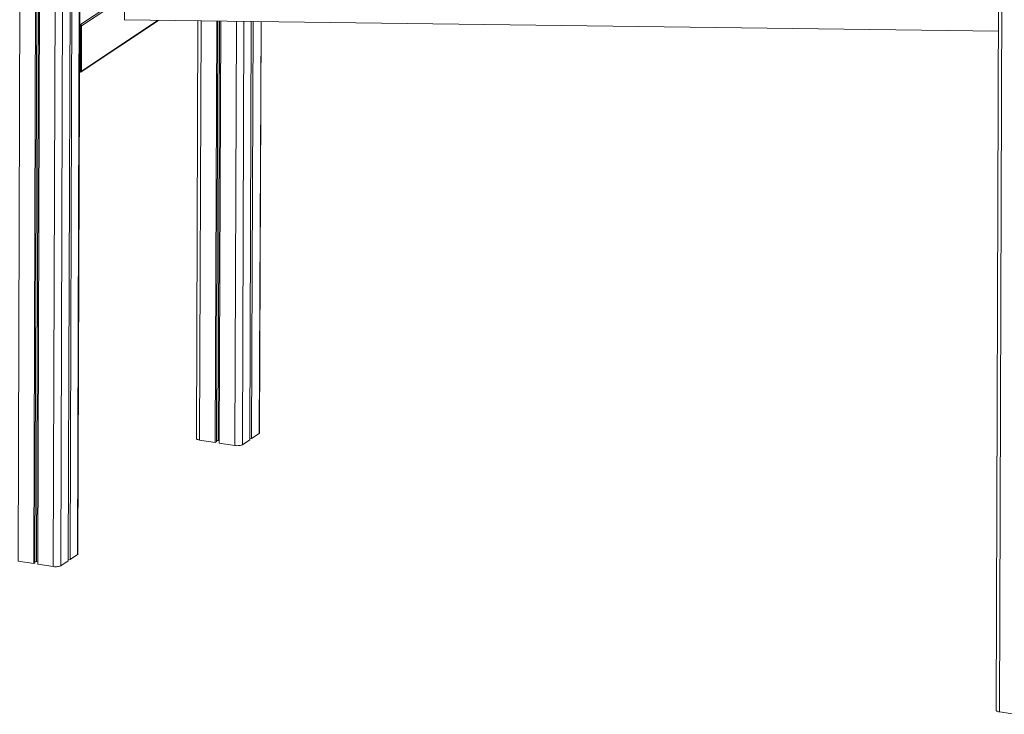
# Model space of a CAD drawing. Units: millimetres. Extents: x -2977 to 21062, y -7200 to 3163.
# Drawn here: x 15507 to 17274, y -6422 to -5175 of the extents above; entities that cross this region are included whole.
import ezdxf

# ---------------------------------------------------------------- set-up
doc = ezdxf.new("R2010")
doc.units = ezdxf.units.MM

msp = doc.modelspace()

# ---------------------------------------------------------------- linework, layer by layer
at = {"color": 8, "linetype": 'Continuous', "lineweight": 15}
for p, q in [((15512.3, -3829.5), (15504.4, -6147.2)), ((15575.6, -3827.5), (15567.6, -6156.9)), ((15588.9, -3819), (15580.9, -6155.5)), ((17274.3, -3876.1), (17265.6, -6418)), ((15614.5, -5087.4), (15610.9, -6135.5)), ((15616.6, -5183.5), (15709.7, -5121.4)), ((15618.4, -5185.7), (15710.2, -5124.6)), ((15618.1, -5267.2), (15754.9, -5176)), ((15832.9, -5177), (15830.3, -5929.7)), ((15896.2, -5177.8), (15893.5, -5939.5)), ((15909.5, -5178), (15906.9, -5938)), ((15940.4, -5178.4), (15936.9, -5918))]:
    msp.add_line(p, q, dxfattribs=at)
at = {"color": 7, "linetype": 'Continuous', "lineweight": 15}
for p, q in [((15540.3, -3833.7), (15532.4, -6151.5)), ((15542.3, -3833.8), (15534.4, -6150.2)), ((15545.3, -3833.9), (15537.3, -6147.8)), ((15547.6, -3833.8), (15539.6, -6152.6)), ((17268.6, -3875.2), (17259.9, -6415.1)), ((15611.9, -6134.1), (15615.5, -5085.4)), ((15597.8, -5100.6), (15594.2, -6146.6)), ((15601.2, -5099.4), (15597.7, -6144.3)), ((15695.7, -5153.9), (15695.6, -5175.2)), ((15617.4, -5268.6), (15756.2, -5176)), ((17264.1, -5195.4), (15695.6, -5175.2)), ((15827.2, -5176.9), (15824.6, -5926.8)), ((15860.9, -5177.4), (15858.3, -5934)), ((15862.9, -5177.4), (15860.3, -5932.7)), ((15865.9, -5177.4), (15863.3, -5930.4)), ((15868.1, -5177.5), (15865.5, -5935.1)), ((15615.2, -5183.3), (15616.6, -5183.5)), ((15615.2, -5185.9), (15616.6, -5185.4)), ((15615.2, -5185.9), (15615.7, -5186)), ((15615.7, -5186), (15615.4, -5268.5)), ((15616.6, -5185.4), (15615.7, -5186)), ((15616.6, -5185.4), (15616.3, -5267.9)), ((15616.6, -5185.4), (15616.3, -5267.9)), ((15618.4, -5185.7), (15618.1, -5267.2)), ((15922.7, -5178.2), (15920.2, -5929.1)), ((15926.2, -5178.2), (15923.6, -5926.8)), ((15937.8, -5916.6), (15940.4, -5178.4)), ((15614.9, -5268.6), (15615.4, -5268.5)), ((15616.3, -5268.8), (15614.9, -5268.6)), ((15616.3, -5267.9), (15615.4, -5268.5)), ((15923.6, -5926.8), (15936.9, -5918)), ((15830.3, -5929.7), (15858.3, -5934)), ((15858.3, -5934), (15860.3, -5932.7)), ((15860.3, -5930.7), (15863.3, -5930.4)), ((15863.3, -5930.4), (15865.6, -5930.7)), ((15865.5, -5935.1), (15893.5, -5939.5)), ((15906.9, -5938), (15920.2, -5929.1)), ((15920.2, -5926.3), (15923.6, -5926.8)), ((15504.4, -6147.2), (15532.4, -6151.5)), ((15534.4, -6148.2), (15537.3, -6147.8)), ((15537.3, -6147.8), (15539.6, -6148.2)), ((15580.9, -6155.5), (15594.2, -6146.6)), ((15594.2, -6143.8), (15597.7, -6144.3)), ((15597.7, -6144.3), (15610.9, -6135.5)), ((15532.4, -6151.5), (15534.4, -6150.2)), ((15539.6, -6152.6), (15567.6, -6156.9)), ((17265.6, -6418), (17293.6, -6422.3))]:
    msp.add_line(p, q, dxfattribs=at)
at = {"color": 7, "linetype": 'Continuous', "lineweight": 15, "flags": 128}
for points in [[(15824.6, -5926.8), (15824.7, -5927.3), (15825.2, -5927.9), (15826, -5928.5), (15827.2, -5929), (15828.6, -5929.4), (15830.3, -5929.7)], [(15893.5, -5939.5), (15895.4, -5939.7), (15897.3, -5939.8), (15899.3, -5939.7), (15901.2, -5939.6), (15903, -5939.3), (15904.5, -5939), (15905.9, -5938.5), (15906.9, -5938)], [(15567.6, -6156.9), (15569.5, -6157.2), (15571.4, -6157.3), (15573.4, -6157.2), (15575.3, -6157.1), (15577, -6156.8), (15578.6, -6156.5), (15579.9, -6156), (15580.9, -6155.5)], [(17259.9, -6415.1), (17260, -6415.6), (17260.5, -6416.2), (17261.3, -6416.7), (17262.5, -6417.3), (17263.9, -6417.7), (17265.6, -6418)]]:
    msp.add_lwpolyline(points, dxfattribs=at)
at = {"color": 7, "linetype": 'Continuous', "lineweight": 15}
for centre, radius, start, end in [((15616.2, -5185.7), 2.22, 0.1429, 79.1066), ((15616.5, -5267.3), 1.56, 260.7486, 2.7354), ((15936.2, -5916.5), 1.66, 294.3871, 354.7298), ((15610.3, -6133.9), 1.66, 294.3871, 354.7298)]:
    msp.add_arc(centre, radius, start, end, dxfattribs=at)

doc.saveas('drawing.dxf')
